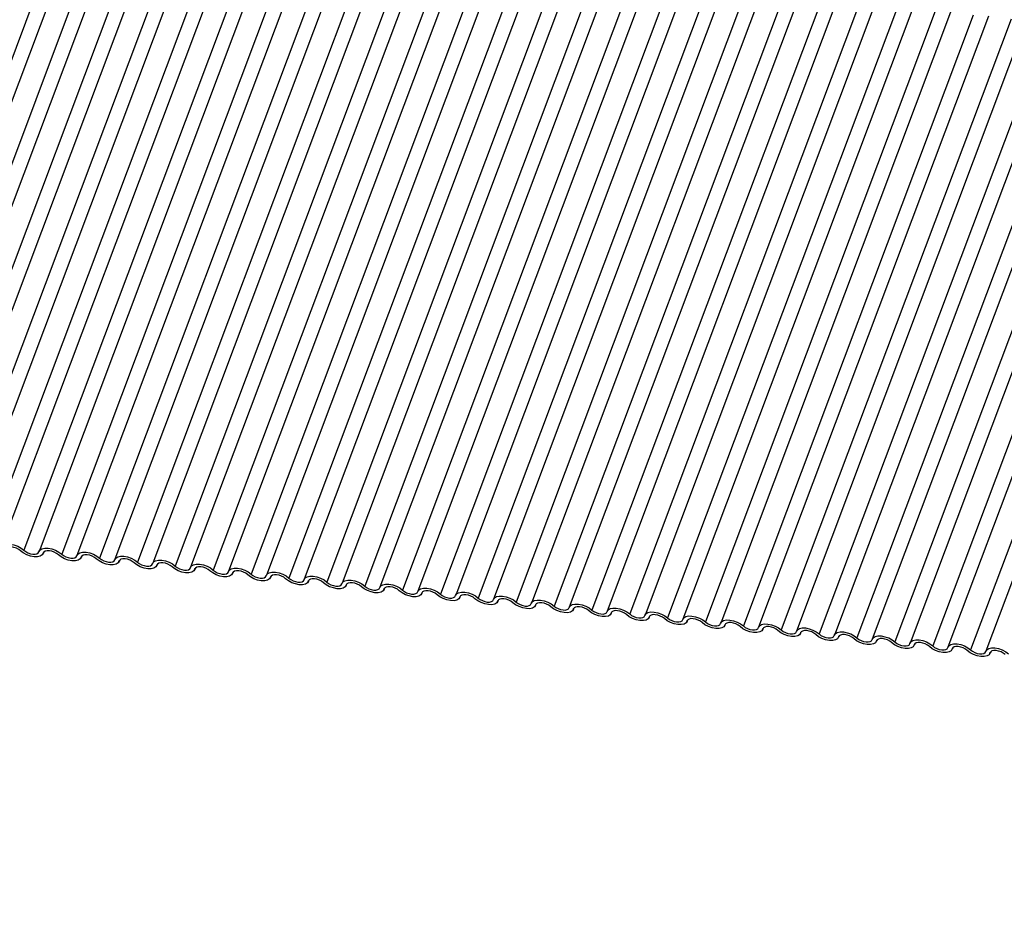
# Model space of a CAD drawing. Units: millimetres. Extents: x -23272466 to 44913, y -22484634 to 188.
# Drawn here: x -23269779 to -23269773, y -22484526 to -22484520 of the extents above; entities that cross this region are included whole.
import ezdxf

# ---------------------------------------------------------------- set-up
doc = ezdxf.new("R2010")
doc.units = ezdxf.units.MM
doc.layers.add('arkusz', color=7, linetype='Continuous')
doc.layers.add('KEYLITE INDICATIVE VIEW FLASHING 1', color=252, linetype='Continuous')
doc.styles.get("Standard").update_dxf_attribs({"font": 'arial.ttf'})

msp = doc.modelspace()

# ---------------------------------------------------------------- linework, layer by layer
at = {"layer": 'KEYLITE INDICATIVE VIEW FLASHING 1', "linetype": 'Continuous'}
for p, q in [((-23269779.0667, -22484519.7395), (-23269780.5313, -22484523.6305)), ((-23269778.9694, -22484519.747), (-23269780.434, -22484523.638)), ((-23269778.8254, -22484519.7649), (-23269780.29, -22484523.656)), ((-23269778.728, -22484519.7725), (-23269780.1926, -22484523.6635)), ((-23269778.584, -22484519.7904), (-23269780.0486, -22484523.6814)), ((-23269778.4867, -22484519.7979), (-23269779.9513, -22484523.6889)), ((-23269778.3427, -22484519.8158), (-23269779.8073, -22484523.7068)), ((-23269778.2453, -22484519.8233), (-23269779.7099, -22484523.7143)), ((-23269778.1013, -22484519.8412), (-23269779.5659, -22484523.7322)), ((-23269778.0039, -22484519.8487), (-23269779.4685, -22484523.7397)), ((-23269777.8599, -22484519.8666), (-23269779.3245, -22484523.7576)), ((-23269777.7626, -22484519.8741), (-23269779.2272, -22484523.7651)), ((-23269777.6186, -22484519.892), (-23269779.0832, -22484523.783)), ((-23269777.5212, -22484519.8995), (-23269778.9858, -22484523.7905)), ((-23269777.3772, -22484519.9174), (-23269778.8418, -22484523.8084)), ((-23269777.2799, -22484519.9249), (-23269778.7445, -22484523.8159)), ((-23269777.1359, -22484519.9428), (-23269778.6005, -22484523.8338)), ((-23269777.0385, -22484519.9503), (-23269778.5031, -22484523.8413)), ((-23269776.8945, -22484519.9682), (-23269778.3591, -22484523.8592)), ((-23269776.7971, -22484519.9757), (-23269778.2617, -22484523.8667)), ((-23269776.6531, -22484519.9936), (-23269778.1177, -22484523.8846)), ((-23269776.5558, -22484520.0011), (-23269778.0204, -22484523.8921)), ((-23269776.4118, -22484520.019), (-23269777.8764, -22484523.91)), ((-23269776.3144, -22484520.0265), (-23269777.779, -22484523.9175)), ((-23269776.1704, -22484520.0444), (-23269777.635, -22484523.9354)), ((-23269776.0731, -22484520.0519), (-23269777.5376, -22484523.943)), ((-23269775.9291, -22484520.0699), (-23269777.3936, -22484523.9609)), ((-23269775.8317, -22484520.0774), (-23269777.2963, -22484523.9684)), ((-23269775.6877, -22484520.0953), (-23269777.1523, -22484523.9863)), ((-23269775.5903, -22484520.1028), (-23269777.0549, -22484523.9938)), ((-23269775.4463, -22484520.1207), (-23269776.9109, -22484524.0117)), ((-23269775.349, -22484520.1282), (-23269776.8136, -22484524.0192)), ((-23269775.205, -22484520.1461), (-23269776.6696, -22484524.0371)), ((-23269775.1076, -22484520.1536), (-23269776.5722, -22484524.0446)), ((-23269774.9636, -22484520.1715), (-23269776.4282, -22484524.0625)), ((-23269774.8663, -22484520.179), (-23269776.3308, -22484524.07)), ((-23269774.7222, -22484520.1969), (-23269776.1868, -22484524.0879)), ((-23269774.6249, -22484520.2044), (-23269776.0895, -22484524.0954)), ((-23269774.4809, -22484520.2223), (-23269775.9455, -22484524.1133)), ((-23269774.3835, -22484520.2298), (-23269775.8481, -22484524.1208)), ((-23269774.2395, -22484520.2477), (-23269775.7041, -22484524.1387)), ((-23269774.1422, -22484520.2552), (-23269775.6068, -22484524.1462)), ((-23269773.9982, -22484520.2731), (-23269775.4628, -22484524.1641)), ((-23269773.9008, -22484520.2806), (-23269775.3654, -22484524.1716)), ((-23269773.7568, -22484520.2985), (-23269775.2214, -22484524.1895)), ((-23269773.6594, -22484520.306), (-23269775.124, -22484524.197)), ((-23269773.5154, -22484520.3239), (-23269774.98, -22484524.2149)), ((-23269773.4181, -22484520.3314), (-23269774.8827, -22484524.2225)), ((-23269773.2741, -22484520.3494), (-23269774.7387, -22484524.2404)), ((-23269773.1767, -22484520.3569), (-23269774.6413, -22484524.2479)), ((-23269773.0327, -22484520.3748), (-23269774.4973, -22484524.2658)), ((-23269772.9354, -22484520.3823), (-23269774.4, -22484524.2733)), ((-23269772.7914, -22484520.4002), (-23269774.256, -22484524.2912)), ((-23269772.694, -22484520.4077), (-23269774.1586, -22484524.2987)), ((-23269772.55, -22484520.4256), (-23269774.0146, -22484524.3166)), ((-23269772.4526, -22484520.4331), (-23269773.9172, -22484524.3241)), ((-23269772.3086, -22484520.451), (-23269773.7732, -22484524.342)), ((-23269772.2113, -22484520.4585), (-23269773.6759, -22484524.3495)), ((-23269772.0673, -22484520.4764), (-23269773.5319, -22484524.3674)), ((-23269771.9699, -22484520.4839), (-23269773.4345, -22484524.3749)), ((-23269771.8259, -22484520.5018), (-23269773.2905, -22484524.3928)), ((-23269771.7286, -22484520.5093), (-23269773.1931, -22484524.4003)), ((-23269779.2016, -22484523.7797), (-23269779.1989, -22484523.7726)), ((-23269779.1995, -22484523.7735), (-23269779.2008, -22484523.777)), ((-23269778.9602, -22484523.8051), (-23269778.9576, -22484523.798)), ((-23269778.9581, -22484523.799), (-23269778.9594, -22484523.8024)), ((-23269778.7189, -22484523.8305), (-23269778.7162, -22484523.8234)), ((-23269778.7167, -22484523.8244), (-23269778.718, -22484523.8278)), ((-23269778.4775, -22484523.8559), (-23269778.4748, -22484523.8488)), ((-23269778.4754, -22484523.8498), (-23269778.4767, -22484523.8532)), ((-23269778.2361, -22484523.8813), (-23269778.2335, -22484523.8742)), ((-23269778.234, -22484523.8752), (-23269778.2353, -22484523.8786)), ((-23269777.9948, -22484523.9067), (-23269777.9921, -22484523.8996)), ((-23269777.9927, -22484523.9006), (-23269777.994, -22484523.9041)), ((-23269777.7534, -22484523.9321), (-23269777.7508, -22484523.9251)), ((-23269777.7513, -22484523.926), (-23269777.7526, -22484523.9295)), ((-23269777.5121, -22484523.9575), (-23269777.5094, -22484523.9505)), ((-23269777.5099, -22484523.9514), (-23269777.5112, -22484523.9549)), ((-23269777.2707, -22484523.9829), (-23269777.268, -22484523.9759)), ((-23269777.2686, -22484523.9768), (-23269777.2699, -22484523.9803)), ((-23269777.0293, -22484524.0083), (-23269777.0267, -22484524.0013)), ((-23269777.0272, -22484524.0022), (-23269777.0285, -22484524.0057)), ((-23269776.788, -22484524.0338), (-23269776.7853, -22484524.0267)), ((-23269776.7859, -22484524.0276), (-23269776.7872, -22484524.0311)), ((-23269776.5466, -22484524.0592), (-23269776.544, -22484524.0521)), ((-23269776.5445, -22484524.053), (-23269776.5458, -22484524.0565)), ((-23269776.3052, -22484524.0846), (-23269776.3026, -22484524.0775)), ((-23269776.3031, -22484524.0785), (-23269776.3044, -22484524.0819)), ((-23269776.0639, -22484524.11), (-23269776.0612, -22484524.1029)), ((-23269776.0618, -22484524.1039), (-23269776.0631, -22484524.1073)), ((-23269775.8225, -22484524.1354), (-23269775.8199, -22484524.1283)), ((-23269775.8204, -22484524.1293), (-23269775.8217, -22484524.1327)), ((-23269775.5812, -22484524.1608), (-23269775.5785, -22484524.1537)), ((-23269775.579, -22484524.1547), (-23269775.5804, -22484524.1581)), ((-23269775.3398, -22484524.1862), (-23269775.3371, -22484524.1791)), ((-23269775.3377, -22484524.1801), (-23269775.339, -22484524.1836)), ((-23269775.0984, -22484524.2116), (-23269775.0958, -22484524.2046)), ((-23269775.0963, -22484524.2055), (-23269775.0976, -22484524.209)), ((-23269774.8571, -22484524.237), (-23269774.8544, -22484524.23)), ((-23269774.855, -22484524.2309), (-23269774.8563, -22484524.2344)), ((-23269774.6157, -22484524.2624), (-23269774.6131, -22484524.2554)), ((-23269774.6136, -22484524.2563), (-23269774.6149, -22484524.2598)), ((-23269774.3744, -22484524.2878), (-23269774.3717, -22484524.2808)), ((-23269774.3722, -22484524.2817), (-23269774.3735, -22484524.2852)), ((-23269774.133, -22484524.3133), (-23269774.1303, -22484524.3062)), ((-23269774.1309, -22484524.3071), (-23269774.1322, -22484524.3106)), ((-23269773.8916, -22484524.3387), (-23269773.889, -22484524.3316)), ((-23269773.8895, -22484524.3325), (-23269773.8908, -22484524.336)), ((-23269773.6503, -22484524.3641), (-23269773.6476, -22484524.357)), ((-23269773.6482, -22484524.358), (-23269773.6495, -22484524.3614)), ((-23269773.4089, -22484524.3895), (-23269773.4063, -22484524.3824)), ((-23269773.4068, -22484524.3834), (-23269773.4081, -22484524.3868)), ((-23269773.1676, -22484524.4149), (-23269773.1649, -22484524.4078)), ((-23269773.1654, -22484524.4088), (-23269773.1667, -22484524.4122))]:
    msp.add_line(p, q, dxfattribs=at)
at = {"layer": 'KEYLITE INDICATIVE VIEW FLASHING 1', "linetype": 'Continuous', "flags": 128}
for points in [[(-23269779.4694, -22484523.7423), (-23269779.463, -22484523.7312), (-23269779.4504, -22484523.7234), (-23269779.4325, -22484523.7194), (-23269779.4109, -22484523.7197), (-23269779.3873, -22484523.7242), (-23269779.3638, -22484523.7325), (-23269779.3423, -22484523.7439), (-23269779.3245, -22484523.7576)], [(-23269779.3456, -22484523.7618), (-23269779.3574, -22484523.7527), (-23269779.3718, -22484523.745), (-23269779.3874, -22484523.7395), (-23269779.4031, -22484523.7365), (-23269779.4175, -22484523.7363), (-23269779.4295, -22484523.739), (-23269779.4379, -22484523.7442), (-23269779.4421, -22484523.7516)], [(-23269779.2008, -22484523.777), (-23269779.2071, -22484523.7881), (-23269779.2198, -22484523.796), (-23269779.2376, -22484523.7999), (-23269779.2593, -22484523.7997), (-23269779.2828, -22484523.7952), (-23269779.3063, -22484523.7869), (-23269779.3278, -22484523.7754), (-23269779.3456, -22484523.7618)], [(-23269779.3245, -22484523.7576), (-23269779.3127, -22484523.7667), (-23269779.2984, -22484523.7743), (-23269779.2827, -22484523.7799), (-23269779.267, -22484523.7829), (-23269779.2526, -22484523.783), (-23269779.2407, -22484523.7804), (-23269779.2322, -22484523.7752), (-23269779.228, -22484523.7678)], [(-23269779.228, -22484523.7678), (-23269779.2216, -22484523.7566), (-23269779.209, -22484523.7488), (-23269779.1911, -22484523.7448), (-23269779.1695, -22484523.7451), (-23269779.146, -22484523.7496), (-23269779.1224, -22484523.7579), (-23269779.1009, -22484523.7694), (-23269779.0832, -22484523.783)], [(-23269779.1042, -22484523.7872), (-23269779.116, -22484523.7781), (-23269779.1304, -22484523.7704), (-23269779.1461, -22484523.7649), (-23269779.1618, -22484523.7619), (-23269779.1762, -22484523.7617), (-23269779.1881, -22484523.7644), (-23269779.1965, -22484523.7696), (-23269779.2008, -22484523.777)], [(-23269778.9594, -22484523.8024), (-23269778.9658, -22484523.8135), (-23269778.9784, -22484523.8214), (-23269778.9963, -22484523.8253), (-23269779.0179, -22484523.8251), (-23269779.0414, -22484523.8206), (-23269779.065, -22484523.8123), (-23269779.0865, -22484523.8008), (-23269779.1042, -22484523.7872)], [(-23269779.0832, -22484523.783), (-23269779.0714, -22484523.7921), (-23269779.057, -22484523.7997), (-23269779.0413, -22484523.8053), (-23269779.0256, -22484523.8083), (-23269779.0112, -22484523.8084), (-23269778.9993, -22484523.8058), (-23269778.9909, -22484523.8006), (-23269778.9866, -22484523.7932)], [(-23269778.9866, -22484523.7932), (-23269778.9803, -22484523.7821), (-23269778.9676, -22484523.7742), (-23269778.9498, -22484523.7702), (-23269778.9281, -22484523.7705), (-23269778.9046, -22484523.775), (-23269778.8811, -22484523.7833), (-23269778.8596, -22484523.7948), (-23269778.8418, -22484523.8084)], [(-23269778.8629, -22484523.8126), (-23269778.8747, -22484523.8035), (-23269778.889, -22484523.7958), (-23269778.9047, -22484523.7903), (-23269778.9204, -22484523.7873), (-23269778.9348, -22484523.7871), (-23269778.9467, -22484523.7898), (-23269778.9552, -22484523.795), (-23269778.9594, -22484523.8024)], [(-23269778.718, -22484523.8278), (-23269778.7244, -22484523.8389), (-23269778.737, -22484523.8468), (-23269778.7549, -22484523.8508), (-23269778.7765, -22484523.8505), (-23269778.8001, -22484523.846), (-23269778.8236, -22484523.8377), (-23269778.8451, -22484523.8262), (-23269778.8629, -22484523.8126)], [(-23269778.8418, -22484523.8084), (-23269778.83, -22484523.8175), (-23269778.8156, -22484523.8251), (-23269778.8, -22484523.8307), (-23269778.7843, -22484523.8337), (-23269778.7699, -22484523.8339), (-23269778.7579, -22484523.8312), (-23269778.7495, -22484523.826), (-23269778.7453, -22484523.8186)], [(-23269778.7453, -22484523.8186), (-23269778.7389, -22484523.8075), (-23269778.7263, -22484523.7996), (-23269778.7084, -22484523.7956), (-23269778.6868, -22484523.7959), (-23269778.6632, -22484523.8004), (-23269778.6397, -22484523.8087), (-23269778.6182, -22484523.8202), (-23269778.6005, -22484523.8338)], [(-23269778.6215, -22484523.838), (-23269778.6333, -22484523.8289), (-23269778.6477, -22484523.8213), (-23269778.6634, -22484523.8157), (-23269778.6791, -22484523.8127), (-23269778.6935, -22484523.8125), (-23269778.7054, -22484523.8152), (-23269778.7138, -22484523.8204), (-23269778.718, -22484523.8278)], [(-23269778.4767, -22484523.8532), (-23269778.483, -22484523.8643), (-23269778.4957, -22484523.8722), (-23269778.5136, -22484523.8762), (-23269778.5352, -22484523.8759), (-23269778.5587, -22484523.8714), (-23269778.5822, -22484523.8631), (-23269778.6038, -22484523.8516), (-23269778.6215, -22484523.838)], [(-23269778.6005, -22484523.8338), (-23269778.5886, -22484523.8429), (-23269778.5743, -22484523.8505), (-23269778.5586, -22484523.8561), (-23269778.5429, -22484523.8591), (-23269778.5285, -22484523.8593), (-23269778.5166, -22484523.8566), (-23269778.5081, -22484523.8514), (-23269778.5039, -22484523.844)], [(-23269778.5039, -22484523.844), (-23269778.4976, -22484523.8329), (-23269778.4849, -22484523.825), (-23269778.467, -22484523.8211), (-23269778.4454, -22484523.8213), (-23269778.4219, -22484523.8258), (-23269778.3984, -22484523.8341), (-23269778.3768, -22484523.8456), (-23269778.3591, -22484523.8592)], [(-23269778.3801, -22484523.8634), (-23269778.392, -22484523.8543), (-23269778.4063, -22484523.8467), (-23269778.422, -22484523.8411), (-23269778.4377, -22484523.8381), (-23269778.4521, -22484523.838), (-23269778.464, -22484523.8406), (-23269778.4724, -22484523.8458), (-23269778.4767, -22484523.8532)], [(-23269778.2625, -22484523.8694), (-23269778.2562, -22484523.8583), (-23269778.2436, -22484523.8504), (-23269778.2257, -22484523.8465), (-23269778.2041, -22484523.8467), (-23269778.1805, -22484523.8512), (-23269778.157, -22484523.8595), (-23269778.1355, -22484523.871), (-23269778.1177, -22484523.8846)], [(-23269778.2353, -22484523.8786), (-23269778.2417, -22484523.8898), (-23269778.2543, -22484523.8976), (-23269778.2722, -22484523.9016), (-23269778.2938, -22484523.9013), (-23269778.3174, -22484523.8968), (-23269778.3409, -22484523.8885), (-23269778.3624, -22484523.877), (-23269778.3801, -22484523.8634)], [(-23269778.3591, -22484523.8592), (-23269778.3473, -22484523.8683), (-23269778.3329, -22484523.876), (-23269778.3172, -22484523.8815), (-23269778.3015, -22484523.8845), (-23269778.2871, -22484523.8847), (-23269778.2752, -22484523.882), (-23269778.2668, -22484523.8768), (-23269778.2625, -22484523.8694)], [(-23269778.1388, -22484523.8888), (-23269778.1506, -22484523.8797), (-23269778.165, -22484523.8721), (-23269778.1806, -22484523.8665), (-23269778.1963, -22484523.8635), (-23269778.2107, -22484523.8634), (-23269778.2227, -22484523.866), (-23269778.2311, -22484523.8712), (-23269778.2353, -22484523.8786)], [(-23269777.994, -22484523.9041), (-23269778.0003, -22484523.9152), (-23269778.013, -22484523.923), (-23269778.0308, -22484523.927), (-23269778.0524, -22484523.9267), (-23269778.076, -22484523.9222), (-23269778.0995, -22484523.9139), (-23269778.121, -22484523.9025), (-23269778.1388, -22484523.8888)], [(-23269778.1177, -22484523.8846), (-23269778.1059, -22484523.8937), (-23269778.0916, -22484523.9014), (-23269778.0759, -22484523.9069), (-23269778.0602, -22484523.9099), (-23269778.0458, -22484523.9101), (-23269778.0339, -22484523.9074), (-23269778.0254, -22484523.9022), (-23269778.0212, -22484523.8948)], [(-23269778.0212, -22484523.8948), (-23269778.0148, -22484523.8837), (-23269778.0022, -22484523.8758), (-23269777.9843, -22484523.8719), (-23269777.9627, -22484523.8721), (-23269777.9392, -22484523.8766), (-23269777.9156, -22484523.8849), (-23269777.8941, -22484523.8964), (-23269777.8764, -22484523.91)], [(-23269777.8974, -22484523.9142), (-23269777.9092, -22484523.9051), (-23269777.9236, -22484523.8975), (-23269777.9393, -22484523.8919), (-23269777.955, -22484523.889), (-23269777.9694, -22484523.8888), (-23269777.9813, -22484523.8914), (-23269777.9897, -22484523.8967), (-23269777.994, -22484523.9041)], [(-23269777.7526, -22484523.9295), (-23269777.759, -22484523.9406), (-23269777.7716, -22484523.9484), (-23269777.7895, -22484523.9524), (-23269777.8111, -22484523.9521), (-23269777.8346, -22484523.9476), (-23269777.8582, -22484523.9393), (-23269777.8797, -22484523.9279), (-23269777.8974, -22484523.9142)], [(-23269777.8764, -22484523.91), (-23269777.8645, -22484523.9191), (-23269777.8502, -22484523.9268), (-23269777.8345, -22484523.9323), (-23269777.8188, -22484523.9353), (-23269777.8044, -22484523.9355), (-23269777.7925, -22484523.9328), (-23269777.7841, -22484523.9276), (-23269777.7798, -22484523.9202)], [(-23269777.7798, -22484523.9202), (-23269777.7735, -22484523.9091), (-23269777.7608, -22484523.9012), (-23269777.743, -22484523.8973), (-23269777.7213, -22484523.8976), (-23269777.6978, -22484523.902), (-23269777.6743, -22484523.9103), (-23269777.6527, -22484523.9218), (-23269777.635, -22484523.9354)], [(-23269777.6561, -22484523.9396), (-23269777.6679, -22484523.9305), (-23269777.6822, -22484523.9229), (-23269777.6979, -22484523.9173), (-23269777.7136, -22484523.9144), (-23269777.728, -22484523.9142), (-23269777.7399, -22484523.9168), (-23269777.7484, -22484523.9221), (-23269777.7526, -22484523.9295)], [(-23269777.5112, -22484523.9549), (-23269777.5176, -22484523.966), (-23269777.5302, -22484523.9738), (-23269777.5481, -22484523.9778), (-23269777.5697, -22484523.9775), (-23269777.5933, -22484523.973), (-23269777.6168, -22484523.9647), (-23269777.6383, -22484523.9533), (-23269777.6561, -22484523.9396)], [(-23269777.635, -22484523.9354), (-23269777.6232, -22484523.9445), (-23269777.6088, -22484523.9522), (-23269777.5932, -22484523.9577), (-23269777.5775, -22484523.9607), (-23269777.563, -22484523.9609), (-23269777.5511, -22484523.9583), (-23269777.5427, -22484523.953), (-23269777.5385, -22484523.9456)], [(-23269777.5385, -22484523.9456), (-23269777.5321, -22484523.9345), (-23269777.5195, -22484523.9266), (-23269777.5016, -22484523.9227), (-23269777.48, -22484523.923), (-23269777.4564, -22484523.9274), (-23269777.4329, -22484523.9358), (-23269777.4114, -22484523.9472), (-23269777.3936, -22484523.9609)], [(-23269777.4147, -22484523.965), (-23269777.4265, -22484523.9559), (-23269777.4409, -22484523.9483), (-23269777.4565, -22484523.9428), (-23269777.4722, -22484523.9398), (-23269777.4867, -22484523.9396), (-23269777.4986, -22484523.9422), (-23269777.507, -22484523.9475), (-23269777.5112, -22484523.9549)], [(-23269777.2699, -22484523.9803), (-23269777.2762, -22484523.9914), (-23269777.2889, -22484523.9992), (-23269777.3067, -22484524.0032), (-23269777.3284, -22484524.0029), (-23269777.3519, -22484523.9985), (-23269777.3754, -22484523.9901), (-23269777.397, -22484523.9787), (-23269777.4147, -22484523.965)], [(-23269777.3936, -22484523.9609), (-23269777.3818, -22484523.97), (-23269777.3675, -22484523.9776), (-23269777.3518, -22484523.9831), (-23269777.3361, -22484523.9861), (-23269777.3217, -22484523.9863), (-23269777.3098, -22484523.9837), (-23269777.3013, -22484523.9784), (-23269777.2971, -22484523.971)], [(-23269777.2971, -22484523.971), (-23269777.2907, -22484523.9599), (-23269777.2781, -22484523.9521), (-23269777.2602, -22484523.9481), (-23269777.2386, -22484523.9484), (-23269777.2151, -22484523.9528), (-23269777.1916, -22484523.9612), (-23269777.17, -22484523.9726), (-23269777.1523, -22484523.9863)], [(-23269777.1733, -22484523.9904), (-23269777.1852, -22484523.9813), (-23269777.1995, -22484523.9737), (-23269777.2152, -22484523.9682), (-23269777.2309, -22484523.9652), (-23269777.2453, -22484523.965), (-23269777.2572, -22484523.9676), (-23269777.2656, -22484523.9729), (-23269777.2699, -22484523.9803)], [(-23269777.0557, -22484523.9964), (-23269777.0494, -22484523.9853), (-23269777.0367, -22484523.9775), (-23269777.0189, -22484523.9735), (-23269776.9973, -22484523.9738), (-23269776.9737, -22484523.9783), (-23269776.9502, -22484523.9866), (-23269776.9287, -22484523.998), (-23269776.9109, -22484524.0117)], [(-23269777.0285, -22484524.0057), (-23269777.0349, -22484524.0168), (-23269777.0475, -22484524.0247), (-23269777.0654, -22484524.0286), (-23269777.087, -22484524.0283), (-23269777.1106, -22484524.0239), (-23269777.1341, -22484524.0155), (-23269777.1556, -22484524.0041), (-23269777.1733, -22484523.9904)], [(-23269777.1523, -22484523.9863), (-23269777.1405, -22484523.9954), (-23269777.1261, -22484524.003), (-23269777.1104, -22484524.0085), (-23269777.0947, -22484524.0115), (-23269777.0803, -22484524.0117), (-23269777.0684, -22484524.0091), (-23269777.06, -22484524.0038), (-23269777.0557, -22484523.9964)], [(-23269776.932, -22484524.0159), (-23269776.9438, -22484524.0068), (-23269776.9581, -22484523.9991), (-23269776.9738, -22484523.9936), (-23269776.9895, -22484523.9906), (-23269777.0039, -22484523.9904), (-23269777.0159, -22484523.993), (-23269777.0243, -22484523.9983), (-23269777.0285, -22484524.0057)], [(-23269776.7872, -22484524.0311), (-23269776.7935, -22484524.0422), (-23269776.8062, -22484524.0501), (-23269776.824, -22484524.054), (-23269776.8456, -22484524.0538), (-23269776.8692, -22484524.0493), (-23269776.8927, -22484524.041), (-23269776.9142, -22484524.0295), (-23269776.932, -22484524.0159)], [(-23269776.9109, -22484524.0117), (-23269776.8991, -22484524.0208), (-23269776.8848, -22484524.0284), (-23269776.8691, -22484524.034), (-23269776.8534, -22484524.0369), (-23269776.839, -22484524.0371), (-23269776.827, -22484524.0345), (-23269776.8186, -22484524.0292), (-23269776.8144, -22484524.0218)], [(-23269776.8144, -22484524.0218), (-23269776.808, -22484524.0107), (-23269776.7954, -22484524.0029), (-23269776.7775, -22484523.9989), (-23269776.7559, -22484523.9992), (-23269776.7323, -22484524.0037), (-23269776.7088, -22484524.012), (-23269776.6873, -22484524.0234), (-23269776.6696, -22484524.0371)], [(-23269776.6906, -22484524.0413), (-23269776.7024, -22484524.0322), (-23269776.7168, -22484524.0245), (-23269776.7325, -22484524.019), (-23269776.7482, -22484524.016), (-23269776.7626, -22484524.0158), (-23269776.7745, -22484524.0185), (-23269776.7829, -22484524.0237), (-23269776.7872, -22484524.0311)], [(-23269776.5458, -22484524.0565), (-23269776.5522, -22484524.0676), (-23269776.5648, -22484524.0755), (-23269776.5827, -22484524.0794), (-23269776.6043, -22484524.0792), (-23269776.6278, -22484524.0747), (-23269776.6513, -22484524.0664), (-23269776.6729, -22484524.0549), (-23269776.6906, -22484524.0413)], [(-23269776.6696, -22484524.0371), (-23269776.6577, -22484524.0462), (-23269776.6434, -22484524.0538), (-23269776.6277, -22484524.0594), (-23269776.612, -22484524.0624), (-23269776.5976, -22484524.0625), (-23269776.5857, -22484524.0599), (-23269776.5773, -22484524.0547), (-23269776.573, -22484524.0472)], [(-23269776.573, -22484524.0472), (-23269776.5667, -22484524.0361), (-23269776.554, -22484524.0283), (-23269776.5361, -22484524.0243), (-23269776.5145, -22484524.0246), (-23269776.491, -22484524.0291), (-23269776.4675, -22484524.0374), (-23269776.4459, -22484524.0489), (-23269776.4282, -22484524.0625)], [(-23269776.4493, -22484524.0667), (-23269776.4611, -22484524.0576), (-23269776.4754, -22484524.0499), (-23269776.4911, -22484524.0444), (-23269776.5068, -22484524.0414), (-23269776.5212, -22484524.0412), (-23269776.5331, -22484524.0439), (-23269776.5416, -22484524.0491), (-23269776.5458, -22484524.0565)], [(-23269776.3044, -22484524.0819), (-23269776.3108, -22484524.093), (-23269776.3234, -22484524.1009), (-23269776.3413, -22484524.1048), (-23269776.3629, -22484524.1046), (-23269776.3865, -22484524.1001), (-23269776.41, -22484524.0918), (-23269776.4315, -22484524.0803), (-23269776.4493, -22484524.0667)], [(-23269776.4282, -22484524.0625), (-23269776.4164, -22484524.0716), (-23269776.402, -22484524.0792), (-23269776.3863, -22484524.0848), (-23269776.3706, -22484524.0878), (-23269776.3562, -22484524.0879), (-23269776.3443, -22484524.0853), (-23269776.3359, -22484524.0801), (-23269776.3317, -22484524.0727)], [(-23269776.3317, -22484524.0727), (-23269776.3253, -22484524.0616), (-23269776.3127, -22484524.0537), (-23269776.2948, -22484524.0497), (-23269776.2732, -22484524.05), (-23269776.2496, -22484524.0545), (-23269776.2261, -22484524.0628), (-23269776.2046, -22484524.0743), (-23269776.1868, -22484524.0879)], [(-23269776.2079, -22484524.0921), (-23269776.2197, -22484524.083), (-23269776.2341, -22484524.0753), (-23269776.2497, -22484524.0698), (-23269776.2654, -22484524.0668), (-23269776.2799, -22484524.0666), (-23269776.2918, -22484524.0693), (-23269776.3002, -22484524.0745), (-23269776.3044, -22484524.0819)], [(-23269776.0631, -22484524.1073), (-23269776.0694, -22484524.1184), (-23269776.0821, -22484524.1263), (-23269776.0999, -22484524.1303), (-23269776.1216, -22484524.13), (-23269776.1451, -22484524.1255), (-23269776.1686, -22484524.1172), (-23269776.1902, -22484524.1057), (-23269776.2079, -22484524.0921)], [(-23269776.1868, -22484524.0879), (-23269776.175, -22484524.097), (-23269776.1607, -22484524.1046), (-23269776.145, -22484524.1102), (-23269776.1293, -22484524.1132), (-23269776.1149, -22484524.1134), (-23269776.103, -22484524.1107), (-23269776.0945, -22484524.1055), (-23269776.0903, -22484524.0981)], [(-23269776.0903, -22484524.0981), (-23269776.0839, -22484524.087), (-23269776.0713, -22484524.0791), (-23269776.0534, -22484524.0751), (-23269776.0318, -22484524.0754), (-23269776.0083, -22484524.0799), (-23269775.9847, -22484524.0882), (-23269775.9632, -22484524.0997), (-23269775.9455, -22484524.1133)], [(-23269775.9665, -22484524.1175), (-23269775.9784, -22484524.1084), (-23269775.9927, -22484524.1008), (-23269776.0084, -22484524.0952), (-23269776.0241, -22484524.0922), (-23269776.0385, -22484524.092), (-23269776.0504, -22484524.0947), (-23269776.0588, -22484524.0999), (-23269776.0631, -22484524.1073)], [(-23269775.8489, -22484524.1235), (-23269775.8426, -22484524.1124), (-23269775.8299, -22484524.1045), (-23269775.8121, -22484524.1005), (-23269775.7905, -22484524.1008), (-23269775.7669, -22484524.1053), (-23269775.7434, -22484524.1136), (-23269775.7219, -22484524.1251), (-23269775.7041, -22484524.1387)], [(-23269775.8217, -22484524.1327), (-23269775.8281, -22484524.1438), (-23269775.8407, -22484524.1517), (-23269775.8586, -22484524.1557), (-23269775.8802, -22484524.1554), (-23269775.9037, -22484524.1509), (-23269775.9273, -22484524.1426), (-23269775.9488, -22484524.1311), (-23269775.9665, -22484524.1175)], [(-23269775.9455, -22484524.1133), (-23269775.9337, -22484524.1224), (-23269775.9193, -22484524.13), (-23269775.9036, -22484524.1356), (-23269775.8879, -22484524.1386), (-23269775.8735, -22484524.1388), (-23269775.8616, -22484524.1361), (-23269775.8532, -22484524.1309), (-23269775.8489, -22484524.1235)], [(-23269775.7252, -22484524.1429), (-23269775.737, -22484524.1338), (-23269775.7513, -22484524.1262), (-23269775.767, -22484524.1206), (-23269775.7827, -22484524.1176), (-23269775.7971, -22484524.1175), (-23269775.809, -22484524.1201), (-23269775.8175, -22484524.1253), (-23269775.8217, -22484524.1327)], [(-23269775.5804, -22484524.1581), (-23269775.5867, -22484524.1692), (-23269775.5993, -22484524.1771), (-23269775.6172, -22484524.1811), (-23269775.6388, -22484524.1808), (-23269775.6624, -22484524.1763), (-23269775.6859, -22484524.168), (-23269775.7074, -22484524.1565), (-23269775.7252, -22484524.1429)], [(-23269775.7041, -22484524.1387), (-23269775.6923, -22484524.1478), (-23269775.6779, -22484524.1555), (-23269775.6623, -22484524.161), (-23269775.6466, -22484524.164), (-23269775.6322, -22484524.1642), (-23269775.6202, -22484524.1615), (-23269775.6118, -22484524.1563), (-23269775.6076, -22484524.1489)], [(-23269775.6076, -22484524.1489), (-23269775.6012, -22484524.1378), (-23269775.5886, -22484524.1299), (-23269775.5707, -22484524.126), (-23269775.5491, -22484524.1262), (-23269775.5255, -22484524.1307), (-23269775.502, -22484524.139), (-23269775.4805, -22484524.1505), (-23269775.4628, -22484524.1641)], [(-23269775.4838, -22484524.1683), (-23269775.4956, -22484524.1592), (-23269775.51, -22484524.1516), (-23269775.5257, -22484524.146), (-23269775.5414, -22484524.143), (-23269775.5558, -22484524.1429), (-23269775.5677, -22484524.1455), (-23269775.5761, -22484524.1507), (-23269775.5804, -22484524.1581)], [(-23269775.4628, -22484524.1641), (-23269775.4509, -22484524.1732), (-23269775.4366, -22484524.1809), (-23269775.4209, -22484524.1864), (-23269775.4052, -22484524.1894), (-23269775.3908, -22484524.1896), (-23269775.3789, -22484524.1869), (-23269775.3705, -22484524.1817), (-23269775.3662, -22484524.1743)], [(-23269775.3662, -22484524.1743), (-23269775.3599, -22484524.1632), (-23269775.3472, -22484524.1553), (-23269775.3293, -22484524.1514), (-23269775.3077, -22484524.1516), (-23269775.2842, -22484524.1561), (-23269775.2607, -22484524.1644), (-23269775.2391, -22484524.1759), (-23269775.2214, -22484524.1895)], [(-23269775.339, -22484524.1836), (-23269775.3453, -22484524.1947), (-23269775.358, -22484524.2025), (-23269775.3759, -22484524.2065), (-23269775.3975, -22484524.2062), (-23269775.421, -22484524.2017), (-23269775.4445, -22484524.1934), (-23269775.4661, -22484524.1819), (-23269775.4838, -22484524.1683)], [(-23269775.2424, -22484524.1937), (-23269775.2543, -22484524.1846), (-23269775.2686, -22484524.177), (-23269775.2843, -22484524.1714), (-23269775.3, -22484524.1685), (-23269775.3144, -22484524.1683), (-23269775.3263, -22484524.1709), (-23269775.3348, -22484524.1761), (-23269775.339, -22484524.1836)], [(-23269775.0976, -22484524.209), (-23269775.104, -22484524.2201), (-23269775.1166, -22484524.2279), (-23269775.1345, -22484524.2319), (-23269775.1561, -22484524.2316), (-23269775.1797, -22484524.2271), (-23269775.2032, -22484524.2188), (-23269775.2247, -22484524.2074), (-23269775.2424, -22484524.1937)], [(-23269775.2214, -22484524.1895), (-23269775.2096, -22484524.1986), (-23269775.1952, -22484524.2063), (-23269775.1795, -22484524.2118), (-23269775.1638, -22484524.2148), (-23269775.1494, -22484524.215), (-23269775.1375, -22484524.2123), (-23269775.1291, -22484524.2071), (-23269775.1249, -22484524.1997)], [(-23269775.1249, -22484524.1997), (-23269775.1185, -22484524.1886), (-23269775.1059, -22484524.1807), (-23269775.088, -22484524.1768), (-23269775.0664, -22484524.177), (-23269775.0428, -22484524.1815), (-23269775.0193, -22484524.1898), (-23269774.9978, -22484524.2013), (-23269774.98, -22484524.2149)], [(-23269775.0011, -22484524.2191), (-23269775.0129, -22484524.21), (-23269775.0273, -22484524.2024), (-23269775.0429, -22484524.1968), (-23269775.0586, -22484524.1939), (-23269775.073, -22484524.1937), (-23269775.085, -22484524.1963), (-23269775.0934, -22484524.2016), (-23269775.0976, -22484524.209)], [(-23269774.8563, -22484524.2344), (-23269774.8626, -22484524.2455), (-23269774.8753, -22484524.2533), (-23269774.8931, -22484524.2573), (-23269774.9148, -22484524.257), (-23269774.9383, -22484524.2525), (-23269774.9618, -22484524.2442), (-23269774.9833, -22484524.2328), (-23269775.0011, -22484524.2191)], [(-23269774.98, -22484524.2149), (-23269774.9682, -22484524.224), (-23269774.9539, -22484524.2317), (-23269774.9382, -22484524.2372), (-23269774.9225, -22484524.2402), (-23269774.9081, -22484524.2404), (-23269774.8962, -22484524.2378), (-23269774.8877, -22484524.2325), (-23269774.8835, -22484524.2251)], [(-23269774.8835, -22484524.2251), (-23269774.8771, -22484524.214), (-23269774.8645, -22484524.2061), (-23269774.8466, -22484524.2022), (-23269774.825, -22484524.2025), (-23269774.8015, -22484524.2069), (-23269774.7779, -22484524.2153), (-23269774.7564, -22484524.2267), (-23269774.7387, -22484524.2404)], [(-23269774.7597, -22484524.2445), (-23269774.7715, -22484524.2354), (-23269774.7859, -22484524.2278), (-23269774.8016, -22484524.2223), (-23269774.8173, -22484524.2193), (-23269774.8317, -22484524.2191), (-23269774.8436, -22484524.2217), (-23269774.852, -22484524.227), (-23269774.8563, -22484524.2344)], [(-23269774.6421, -22484524.2505), (-23269774.6358, -22484524.2394), (-23269774.6231, -22484524.2316), (-23269774.6053, -22484524.2276), (-23269774.5836, -22484524.2279), (-23269774.5601, -22484524.2323), (-23269774.5366, -22484524.2407), (-23269774.5151, -22484524.2521), (-23269774.4973, -22484524.2658)], [(-23269774.6149, -22484524.2598), (-23269774.6213, -22484524.2709), (-23269774.6339, -22484524.2787), (-23269774.6518, -22484524.2827), (-23269774.6734, -22484524.2824), (-23269774.6969, -22484524.278), (-23269774.7205, -22484524.2696), (-23269774.742, -22484524.2582), (-23269774.7597, -22484524.2445)], [(-23269774.7387, -22484524.2404), (-23269774.7269, -22484524.2495), (-23269774.7125, -22484524.2571), (-23269774.6968, -22484524.2626), (-23269774.6811, -22484524.2656), (-23269774.6667, -22484524.2658), (-23269774.6548, -22484524.2632), (-23269774.6464, -22484524.2579), (-23269774.6421, -22484524.2505)], [(-23269774.5184, -22484524.2699), (-23269774.5302, -22484524.2608), (-23269774.5445, -22484524.2532), (-23269774.5602, -22484524.2477), (-23269774.5759, -22484524.2447), (-23269774.5903, -22484524.2445), (-23269774.6022, -22484524.2471), (-23269774.6107, -22484524.2524), (-23269774.6149, -22484524.2598)], [(-23269774.3735, -22484524.2852), (-23269774.3799, -22484524.2963), (-23269774.3925, -22484524.3042), (-23269774.4104, -22484524.3081), (-23269774.432, -22484524.3078), (-23269774.4556, -22484524.3034), (-23269774.4791, -22484524.295), (-23269774.5006, -22484524.2836), (-23269774.5184, -22484524.2699)], [(-23269774.4973, -22484524.2658), (-23269774.4855, -22484524.2749), (-23269774.4711, -22484524.2825), (-23269774.4555, -22484524.288), (-23269774.4398, -22484524.291), (-23269774.4254, -22484524.2912), (-23269774.4134, -22484524.2886), (-23269774.405, -22484524.2833), (-23269774.4008, -22484524.2759)], [(-23269774.4008, -22484524.2759), (-23269774.3944, -22484524.2648), (-23269774.3818, -22484524.257), (-23269774.3639, -22484524.253), (-23269774.3423, -22484524.2533), (-23269774.3187, -22484524.2578), (-23269774.2952, -22484524.2661), (-23269774.2737, -22484524.2775), (-23269774.256, -22484524.2912)], [(-23269774.277, -22484524.2954), (-23269774.2888, -22484524.2863), (-23269774.3032, -22484524.2786), (-23269774.3189, -22484524.2731), (-23269774.3346, -22484524.2701), (-23269774.349, -22484524.2699), (-23269774.3609, -22484524.2725), (-23269774.3693, -22484524.2778), (-23269774.3735, -22484524.2852)], [(-23269774.256, -22484524.2912), (-23269774.2441, -22484524.3003), (-23269774.2298, -22484524.3079), (-23269774.2141, -22484524.3135), (-23269774.1984, -22484524.3164), (-23269774.184, -22484524.3166), (-23269774.1721, -22484524.314), (-23269774.1636, -22484524.3087), (-23269774.1594, -22484524.3013)], [(-23269774.1594, -22484524.3013), (-23269774.1531, -22484524.2902), (-23269774.1404, -22484524.2824), (-23269774.1225, -22484524.2784), (-23269774.1009, -22484524.2787), (-23269774.0774, -22484524.2832), (-23269774.0539, -22484524.2915), (-23269774.0323, -22484524.3029), (-23269774.0146, -22484524.3166)], [(-23269774.1322, -22484524.3106), (-23269774.1385, -22484524.3217), (-23269774.1512, -22484524.3296), (-23269774.1691, -22484524.3335), (-23269774.1907, -22484524.3333), (-23269774.2142, -22484524.3288), (-23269774.2377, -22484524.3205), (-23269774.2593, -22484524.309), (-23269774.277, -22484524.2954)], [(-23269774.0356, -22484524.3208), (-23269774.0475, -22484524.3117), (-23269774.0618, -22484524.304), (-23269774.0775, -22484524.2985), (-23269774.0932, -22484524.2955), (-23269774.1076, -22484524.2953), (-23269774.1195, -22484524.298), (-23269774.1279, -22484524.3032), (-23269774.1322, -22484524.3106)], [(-23269773.8908, -22484524.336), (-23269773.8972, -22484524.3471), (-23269773.9098, -22484524.355), (-23269773.9277, -22484524.3589), (-23269773.9493, -22484524.3587), (-23269773.9729, -22484524.3542), (-23269773.9964, -22484524.3459), (-23269774.0179, -22484524.3344), (-23269774.0356, -22484524.3208)], [(-23269774.0146, -22484524.3166), (-23269774.0028, -22484524.3257), (-23269773.9884, -22484524.3333), (-23269773.9727, -22484524.3389), (-23269773.957, -22484524.3418), (-23269773.9426, -22484524.342), (-23269773.9307, -22484524.3394), (-23269773.9223, -22484524.3342), (-23269773.918, -22484524.3267)], [(-23269773.918, -22484524.3267), (-23269773.9117, -22484524.3156), (-23269773.8991, -22484524.3078), (-23269773.8812, -22484524.3038), (-23269773.8596, -22484524.3041), (-23269773.836, -22484524.3086), (-23269773.8125, -22484524.3169), (-23269773.791, -22484524.3283), (-23269773.7732, -22484524.342)], [(-23269773.7943, -22484524.3462), (-23269773.8061, -22484524.3371), (-23269773.8205, -22484524.3294), (-23269773.8361, -22484524.3239), (-23269773.8518, -22484524.3209), (-23269773.8662, -22484524.3207), (-23269773.8782, -22484524.3234), (-23269773.8866, -22484524.3286), (-23269773.8908, -22484524.336)], [(-23269773.6495, -22484524.3614), (-23269773.6558, -22484524.3725), (-23269773.6685, -22484524.3804), (-23269773.6863, -22484524.3843), (-23269773.7079, -22484524.3841), (-23269773.7315, -22484524.3796), (-23269773.755, -22484524.3713), (-23269773.7765, -22484524.3598), (-23269773.7943, -22484524.3462)], [(-23269773.7732, -22484524.342), (-23269773.7614, -22484524.3511), (-23269773.7471, -22484524.3587), (-23269773.7314, -22484524.3643), (-23269773.7157, -22484524.3673), (-23269773.7013, -22484524.3674), (-23269773.6894, -22484524.3648), (-23269773.6809, -22484524.3596), (-23269773.6767, -22484524.3522)], [(-23269773.6767, -22484524.3522), (-23269773.6703, -22484524.341), (-23269773.6577, -22484524.3332), (-23269773.6398, -22484524.3292), (-23269773.6182, -22484524.3295), (-23269773.5947, -22484524.334), (-23269773.5711, -22484524.3423), (-23269773.5496, -22484524.3538), (-23269773.5319, -22484524.3674)], [(-23269773.5529, -22484524.3716), (-23269773.5647, -22484524.3625), (-23269773.5791, -22484524.3548), (-23269773.5948, -22484524.3493), (-23269773.6105, -22484524.3463), (-23269773.6249, -22484524.3461), (-23269773.6368, -22484524.3488), (-23269773.6452, -22484524.354), (-23269773.6495, -22484524.3614)], [(-23269773.4353, -22484524.3776), (-23269773.429, -22484524.3665), (-23269773.4163, -22484524.3586), (-23269773.3985, -22484524.3546), (-23269773.3768, -22484524.3549), (-23269773.3533, -22484524.3594), (-23269773.3298, -22484524.3677), (-23269773.3082, -22484524.3792), (-23269773.2905, -22484524.3928)], [(-23269773.4081, -22484524.3868), (-23269773.4145, -22484524.3979), (-23269773.4271, -22484524.4058), (-23269773.445, -22484524.4098), (-23269773.4666, -22484524.4095), (-23269773.4901, -22484524.405), (-23269773.5137, -22484524.3967), (-23269773.5352, -22484524.3852), (-23269773.5529, -22484524.3716)], [(-23269773.5319, -22484524.3674), (-23269773.52, -22484524.3765), (-23269773.5057, -22484524.3841), (-23269773.49, -22484524.3897), (-23269773.4743, -22484524.3927), (-23269773.4599, -22484524.3928), (-23269773.448, -22484524.3902), (-23269773.4396, -22484524.385), (-23269773.4353, -22484524.3776)], [(-23269773.3116, -22484524.397), (-23269773.3234, -22484524.3879), (-23269773.3377, -22484524.3803), (-23269773.3534, -22484524.3747), (-23269773.3691, -22484524.3717), (-23269773.3835, -22484524.3715), (-23269773.3954, -22484524.3742), (-23269773.4039, -22484524.3794), (-23269773.4081, -22484524.3868)], [(-23269773.1667, -22484524.4122), (-23269773.1731, -22484524.4233), (-23269773.1857, -22484524.4312), (-23269773.2036, -22484524.4352), (-23269773.2252, -22484524.4349), (-23269773.2488, -22484524.4304), (-23269773.2723, -22484524.4221), (-23269773.2938, -22484524.4106), (-23269773.3116, -22484524.397)], [(-23269773.2905, -22484524.3928), (-23269773.2787, -22484524.4019), (-23269773.2643, -22484524.4095), (-23269773.2487, -22484524.4151), (-23269773.233, -22484524.4181), (-23269773.2185, -22484524.4183), (-23269773.2066, -22484524.4156), (-23269773.1982, -22484524.4104), (-23269773.194, -22484524.403)], [(-23269773.194, -22484524.403), (-23269773.1876, -22484524.3919), (-23269773.175, -22484524.384), (-23269773.1571, -22484524.38), (-23269773.1355, -22484524.3803), (-23269773.1119, -22484524.3848), (-23269773.0884, -22484524.3931), (-23269773.0669, -22484524.4046), (-23269773.0491, -22484524.4182)], [(-23269773.0702, -22484524.4224), (-23269773.082, -22484524.4133), (-23269773.0964, -22484524.4057), (-23269773.1121, -22484524.4001), (-23269773.1278, -22484524.3971), (-23269773.1422, -22484524.3969), (-23269773.1541, -22484524.3996), (-23269773.1625, -22484524.4048), (-23269773.1667, -22484524.4122)]]:
    msp.add_lwpolyline(points, dxfattribs=at)

# ---------------------------------------------------------------- texts
at = {"layer": 'arkusz', "insert": (-23271337.6136, -22484397.3818), "char_height": 12, "attachment_point": 1}
msp.add_mtext_dynamic_manual_height_columns('\\pi240.98;This drawing is for informational-demonstrative purposes only \\P\\pi266.41;and as such cannot constitute a basis for performance. \\P\\pi222.77;All dimensions presented in this drawing should be verified on site.\\P\\pi213.65;Roof constructions needs to be right with current building regulations.\\P\\pi228.51;Keylite is not responsible for or the installation quality on the roof.\\P\\pi130.7;Documentation only for personal use. Copying and sharing without permission is prohibited.\\P\\pi468.99;\\P\\pi466.66; ', width=937.972367, gutter_width=12.5, heights=[0], dxfattribs=at)

doc.saveas('drawing.dxf')
